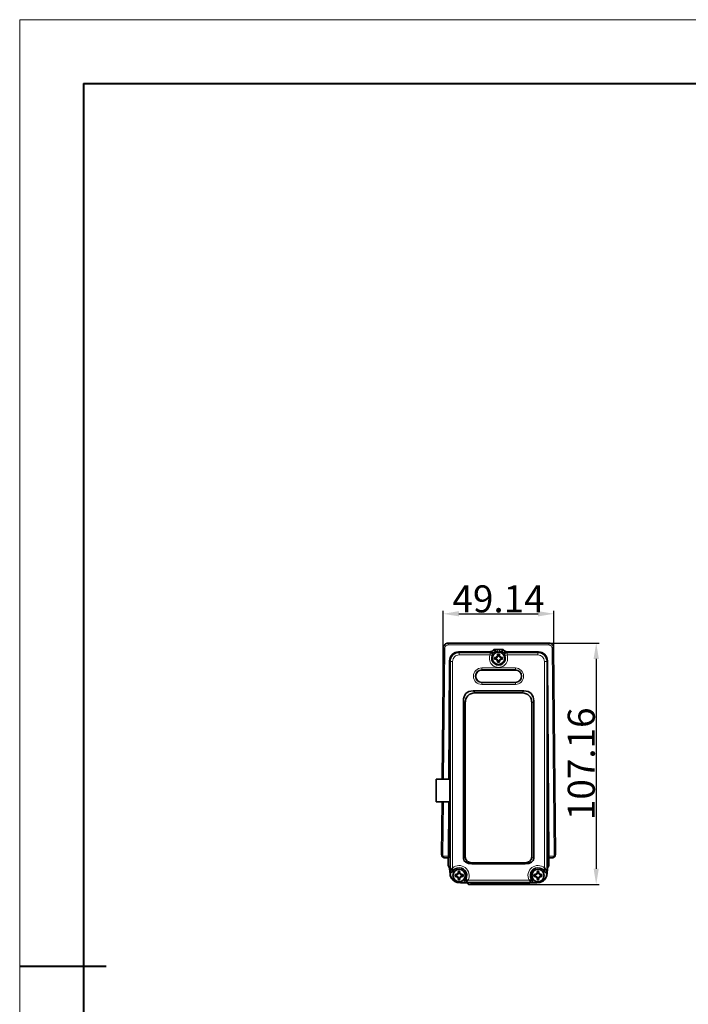
# Model space of a CAD drawing. Extents: x -149 to 3015, y -117 to 789.
# Drawn here: x 1211 to 1508, y 327 to 764 of the extents above; entities that cross this region are included whole.
import ezdxf

# ---------------------------------------------------------------- set-up
doc = ezdxf.new("R2010")
doc.units = 0
doc.layers.add('5', color=1, linetype='Continuous', lineweight=35)
doc.styles.add('机械', font='txt', dxfattribs={"width": 0.7, "height": 12})
doc.dimstyles.new('机械', dxfattribs={"dimscale": 0, "dimtxt": 12, "dimasz": 7, "dimexe": 1.25, "dimexo": 0, "dimtad": 1, "dimdsep": 46, "dimtxsty": '机械', "dimcen": 2.5, "dimadec": 0, "dimazin": 0, "dimtfac": 1, "dimtmove": 0, "dimatfit": 3, "dimfxl": 0, "dimtolj": 1, "dimarcsym": 0})

# ---------------------------------------------------------------- blocks, each defined once
blk = doc.blocks.new('*D3')
at = {"layer": '5', "color": 0, "lineweight": -2}
for p, q in [((1398.89, 466.62), (1398.89, 502.02)), ((1405.89, 500.77), (1441.03, 500.77)), ((1448.03, 466.61), (1448.03, 502.02))]:
    blk.add_line(p, q, dxfattribs=at)
at = {"layer": '5', "color": 0}
for points in [[(1405.89, 501.94), (1405.89, 499.61), (1398.89, 500.77)], [(1441.03, 501.94), (1441.03, 499.61), (1448.03, 500.77)]]:
    blk.add_solid(points, dxfattribs=at)
at = {"layer": 'Defpoints', "color": 0}
for p in [(1448.03, 500.77), (1398.89, 466.62), (1448.03, 466.61)]:
    blk.add_point(p, dxfattribs=at)
at = {"layer": '5', "color": 0, "lineweight": -2, "insert": (1423.46, 507.4), "char_height": 12, "attachment_point": 5, "style": '机械'}
blk.add_mtext('\\A1;49.14', dxfattribs=at)
blk = doc.blocks.new('*D4')
at = {"layer": '5', "color": 0, "lineweight": -2}
for p, q in [((1443.29, 487.77), (1468.03, 487.77)), ((1466.78, 480.77), (1466.78, 387.61)), ((1421.11, 380.61), (1468.03, 380.61))]:
    blk.add_line(p, q, dxfattribs=at)
at = {"layer": '5', "color": 0}
for points in [[(1465.62, 480.77), (1467.95, 480.77), (1466.78, 487.77)], [(1465.62, 387.61), (1467.95, 387.61), (1466.78, 380.61)]]:
    blk.add_solid(points, dxfattribs=at)
at = {"layer": 'Defpoints', "color": 0}
for p in [(1443.29, 487.77), (1421.11, 380.61), (1466.78, 380.61)]:
    blk.add_point(p, dxfattribs=at)
at = {"layer": '5', "color": 0, "lineweight": -2, "insert": (1460.16, 434.19), "char_height": 12, "attachment_point": 5, "rotation": 90, "style": '机械'}
blk.add_mtext('\\A1;107.16', dxfattribs=at)

msp = doc.modelspace()

# ---------------------------------------------------------------- linework, layer by layer
at = {"color": 0, "lineweight": 13}
for q in [(2400.847, 764.468), (1211.071, -75.873)]:
    msp.add_line((1211.071, 764.468), q, dxfattribs=at)
at = {"color": 0, "lineweight": 40}
for p, q in [((1239.366, 736.173), (2372.553, 736.173)), ((1239.366, 736.173), (1239.366, -47.579)), ((1211.071, 344.297), (1249.477, 344.297))]:
    msp.add_line(p, q, dxfattribs=at)
at = {"color": 7, "lineweight": 35}
for p, q in [((1399.073, 485.787), (1398.509, 427.329)), ((1445.819, 487.767), (1401.097, 487.767)), ((1448.73, 393.916), (1447.842, 485.787)), ((1401.73, 479.887), (1401.419, 427.329)), ((1401.958, 385.459), (1401.958, 479.659)), ((1401.958, 385.459), (1401.958, 479.659)), ((1401.958, 387.459), (1401.958, 479.659)), ((1444.958, 479.659), (1444.958, 385.459)), ((1444.958, 479.659), (1444.958, 385.459)), ((1445.186, 479.887), (1445.7, 393.119)), ((1401.77, 465.209), (1401.77, 433.709)), ((1401.924, 433.709), (1401.924, 465.209)), ((1434.719, 466.524), (1412.197, 466.524)), ((1413.044, 465.609), (1433.872, 465.609)), ((1407.861, 461.939), (1407.861, 392.358)), ((1408.708, 392.743), (1408.708, 461.024)), ((1438.208, 461.024), (1438.208, 392.743)), ((1439.055, 392.358), (1439.055, 461.939)), ((1398.412, 417.329), (1398.186, 393.916)), ((1401.359, 417.329), (1401.216, 393.119)), ((1411.672, 389.824), (1435.243, 389.824)), ((1434.397, 390.209), (1412.519, 390.209)), ((1440.958, 381.459), (1405.958, 381.459)), ((1440.958, 381.459), (1405.958, 381.459)), ((1438.958, 381.459), (1407.958, 381.459)), ((1410.427, 380.605), (1436.489, 380.605))]:
    msp.add_line(p, q, dxfattribs=at)
at = {"color": 7, "lineweight": 13}
for p, q in [((1398.572, 427.329), (1399.136, 485.724)), ((1399.636, 485.444), (1399.075, 427.329)), ((1401.154, 487.711), (1445.762, 487.711)), ((1445.762, 486.93), (1401.154, 486.93)), ((1448.166, 393.7), (1447.28, 485.444)), ((1447.78, 485.724), (1448.666, 393.98)), ((1402.088, 386.655), (1402.088, 479.659)), ((1403.088, 479.659), (1403.088, 387.993)), ((1443.828, 387.993), (1443.828, 479.659)), ((1444.828, 479.659), (1444.828, 386.655)), ((1398.25, 393.98), (1398.476, 417.329)), ((1398.978, 417.329), (1398.75, 393.7)), ((1437.896, 381.589), (1409.02, 381.589)), ((1409.936, 382.589), (1436.98, 382.589))]:
    msp.add_line(p, q, dxfattribs=at)
at = {"color": 7, "lineweight": 13, "ltscale": 0.002219}
for p, q in [((1399.136, 485.724), (1399.073, 485.787)), ((1447.842, 485.787), (1447.78, 485.724))]:
    msp.add_line(p, q, dxfattribs=at)
at = {"color": 7, "lineweight": 13, "ltscale": 0.002049}
msp.add_line((1399.639, 485.526), (1399.636, 485.444), dxfattribs=at)
at = {"color": 7, "lineweight": 13, "ltscale": 0.002012}
for p, q in [((1401.097, 487.767), (1401.154, 487.711)), ((1445.762, 487.711), (1445.819, 487.767))]:
    msp.add_line(p, q, dxfattribs=at)
at = {"color": 7, "lineweight": 13, "ltscale": 0.0125}
for p, q in [((1401.154, 487.211), (1401.154, 487.711)), ((1445.762, 487.211), (1445.762, 487.711))]:
    msp.add_line(p, q, dxfattribs=at)
at = {"color": 7, "lineweight": 13, "ltscale": 0.007025}
for p, q in [((1401.154, 486.93), (1401.154, 487.211)), ((1445.762, 486.93), (1445.762, 487.211))]:
    msp.add_line(p, q, dxfattribs=at)
at = {"color": 7, "lineweight": 13, "ltscale": 0.002075}
msp.add_line((1445.845, 486.927), (1445.762, 486.93), dxfattribs=at)
at = {"color": 7, "lineweight": 35, "ltscale": 0.34139}
for p, q in [((1405.754, 483.863), (1419.409, 483.863)), ((1427.507, 483.863), (1441.162, 483.863))]:
    msp.add_line(p, q, dxfattribs=at)
at = {"color": 7, "lineweight": 13, "ltscale": 0.007209}
for p, q in [((1405.754, 483.863), (1405.958, 483.659)), ((1440.958, 483.659), (1441.162, 483.863))]:
    msp.add_line(p, q, dxfattribs=at)
at = {"color": 7, "lineweight": 35, "ltscale": 0.421886}
msp.add_line((1405.958, 483.659), (1422.833, 483.659), dxfattribs=at)
msp.add_line((1405.958, 483.659), (1422.833, 483.659), dxfattribs=at)
at = {"color": 7, "lineweight": 13, "ltscale": 0.003258}
for p, q in [((1405.958, 483.659), (1405.958, 483.528)), ((1440.958, 483.528), (1440.958, 483.659)), ((1402.088, 479.659), (1401.958, 479.659)), ((1444.958, 479.659), (1444.828, 479.659))]:
    msp.add_line(p, q, dxfattribs=at)
at = {"color": 7, "lineweight": 13, "ltscale": 0.343579}
for p, q in [((1405.958, 483.528), (1419.701, 483.528)), ((1419.701, 482.529), (1405.958, 482.529)), ((1427.215, 483.528), (1440.958, 483.528)), ((1440.958, 482.529), (1427.215, 482.529))]:
    msp.add_line(p, q, dxfattribs=at)
at = {"color": 7, "lineweight": 13, "ltscale": 0.024991}
for p, q in [((1405.958, 483.528), (1405.958, 482.529)), ((1419.701, 483.528), (1419.701, 482.529)), ((1427.215, 482.529), (1427.215, 483.528)), ((1440.958, 482.529), (1440.958, 483.528)), ((1402.088, 479.659), (1403.088, 479.659)), ((1443.828, 479.659), (1444.828, 479.659))]:
    msp.add_line(p, q, dxfattribs=at)
at = {"color": 7, "lineweight": 13, "ltscale": 0.002391}
for p, q in [((1419.701, 483.528), (1419.781, 483.582)), ((1427.135, 483.582), (1427.215, 483.528))]:
    msp.add_line(p, q, dxfattribs=at)
at = {"color": 7, "lineweight": 13, "ltscale": 0.024992}
for p, q in [((1419.701, 482.529), (1420.628, 482.154)), ((1427.215, 482.529), (1426.288, 482.154))]:
    msp.add_line(p, q, dxfattribs=at)
at = {"color": 7, "lineweight": 35, "ltscale": 0.069662}
for p, q in [((1419.781, 483.582), (1422.567, 483.582)), ((1424.349, 483.582), (1427.135, 483.582))]:
    msp.add_line(p, q, dxfattribs=at)
at = {"color": 7, "lineweight": 13, "ltscale": 0.001999}
for p, q in [((1420.7, 482.189), (1420.628, 482.154)), ((1426.288, 482.154), (1426.216, 482.189))]:
    msp.add_line(p, q, dxfattribs=at)
at = {"color": 7, "lineweight": 35, "ltscale": 0.016406}
for p, q in [((1422.345, 481.409), (1421.688, 481.409)), ((1423.058, 482.778), (1423.058, 482.122)), ((1423.858, 482.122), (1423.858, 482.778)), ((1425.228, 481.409), (1424.571, 481.409)), ((1421.688, 480.609), (1422.345, 480.609)), ((1423.058, 479.895), (1423.058, 479.239)), ((1423.858, 479.239), (1423.858, 479.895)), ((1424.571, 480.609), (1425.228, 480.609)), ((1404.845, 384.989), (1404.188, 384.989)), ((1405.558, 386.358), (1405.558, 385.702)), ((1406.358, 385.702), (1406.358, 386.358)), ((1407.728, 384.989), (1407.071, 384.989)), ((1439.845, 384.989), (1439.188, 384.989)), ((1440.558, 386.358), (1440.558, 385.702)), ((1441.358, 385.702), (1441.358, 386.358)), ((1442.728, 384.989), (1442.071, 384.989)), ((1404.188, 384.189), (1404.845, 384.189)), ((1405.558, 383.475), (1405.558, 382.819)), ((1406.358, 382.819), (1406.358, 383.475)), ((1407.071, 384.189), (1407.728, 384.189)), ((1439.188, 384.189), (1439.845, 384.189)), ((1440.558, 383.475), (1440.558, 382.819)), ((1441.358, 382.819), (1441.358, 383.475)), ((1442.071, 384.189), (1442.728, 384.189))]:
    msp.add_line(p, q, dxfattribs=at)
at = {"color": 7, "lineweight": 35, "ltscale": 0.009035}
msp.add_line((1421.826, 484.263), (1422.156, 484.116), dxfattribs=at)
at = {"color": 7, "lineweight": 35, "ltscale": 0.003702}
msp.add_line((1422.156, 484.116), (1422.292, 484.058), dxfattribs=at)
at = {"color": 7, "lineweight": 35, "ltscale": 0.005334}
for p, q in [((1422.558, 481.409), (1422.345, 481.409)), ((1424.571, 481.409), (1424.358, 481.409)), ((1422.345, 480.609), (1422.558, 480.609)), ((1423.058, 480.109), (1423.058, 479.895)), ((1423.858, 479.895), (1423.858, 480.109)), ((1424.358, 480.609), (1424.571, 480.609)), ((1405.058, 384.989), (1404.845, 384.989)), ((1405.558, 385.702), (1405.558, 385.489)), ((1406.358, 385.489), (1406.358, 385.702)), ((1407.071, 384.989), (1406.858, 384.989)), ((1440.058, 384.989), (1439.845, 384.989)), ((1440.558, 385.702), (1440.558, 385.489)), ((1441.358, 385.489), (1441.358, 385.702)), ((1442.071, 384.989), (1441.858, 384.989)), ((1404.845, 384.189), (1405.058, 384.189)), ((1405.558, 383.689), (1405.558, 383.475)), ((1406.358, 383.475), (1406.358, 383.689)), ((1406.858, 384.189), (1407.071, 384.189)), ((1439.845, 384.189), (1440.058, 384.189)), ((1440.558, 383.689), (1440.558, 383.475)), ((1441.358, 383.475), (1441.358, 383.689)), ((1441.858, 384.189), (1442.071, 384.189))]:
    msp.add_line(p, q, dxfattribs=at)
at = {"color": 7, "lineweight": 35, "ltscale": 0.02}
for p, q in [((1422.359, 481.409), (1422.359, 480.609)), ((1423.858, 482.108), (1423.058, 482.108)), ((1424.557, 480.609), (1424.557, 481.409)), ((1423.058, 479.909), (1423.858, 479.909)), ((1404.859, 384.989), (1404.859, 384.189)), ((1406.358, 385.688), (1405.558, 385.688)), ((1407.057, 384.189), (1407.057, 384.989)), ((1439.859, 384.989), (1439.859, 384.189)), ((1441.358, 385.688), (1440.558, 385.688)), ((1442.057, 384.189), (1442.057, 384.989)), ((1405.558, 383.489), (1406.358, 383.489)), ((1440.558, 383.489), (1441.358, 383.489))]:
    msp.add_line(p, q, dxfattribs=at)
at = {"color": 7, "lineweight": 35, "ltscale": 0.003167}
msp.add_line((1422.691, 483.915), (1422.812, 483.881), dxfattribs=at)
at = {"color": 7, "lineweight": 13, "ltscale": 0.026007}
for p, q in [((1422.937, 484.858), (1423.117, 483.833)), ((1423.799, 483.833), (1423.979, 484.858))]:
    msp.add_line(p, q, dxfattribs=at)
at = {"color": 7, "lineweight": 35, "ltscale": 0.026041}
msp.add_line((1422.937, 484.858), (1423.979, 484.858), dxfattribs=at)
at = {"color": 7, "lineweight": 35, "ltscale": 0.005333}
for p, q in [((1423.058, 482.122), (1423.058, 481.909)), ((1423.858, 481.909), (1423.858, 482.122))]:
    msp.add_line(p, q, dxfattribs=at)
at = {"color": 7, "lineweight": 13, "ltscale": 0.001091}
for p, q in [((1423.117, 483.833), (1423.117, 483.79)), ((1423.799, 483.833), (1423.799, 483.79))]:
    msp.add_line(p, q, dxfattribs=at)
at = {"color": 7, "lineweight": 13, "ltscale": 0.017059}
for p, q in [((1423.117, 483.833), (1423.799, 483.833)), ((1423.799, 483.79), (1423.117, 483.79))]:
    msp.add_line(p, q, dxfattribs=at)
at = {"color": 7, "lineweight": 35, "ltscale": 0.016035}
msp.add_line((1424.62, 484.855), (1423.979, 484.858), dxfattribs=at)
at = {"color": 7, "lineweight": 35, "ltscale": 0.003914}
msp.add_line((1423.988, 483.854), (1424.142, 483.884), dxfattribs=at)
at = {"color": 7, "lineweight": 35, "ltscale": 0.421885}
msp.add_line((1424.083, 483.659), (1440.958, 483.659), dxfattribs=at)
msp.add_line((1424.083, 483.659), (1440.958, 483.659), dxfattribs=at)
at = {"color": 7, "lineweight": 35, "ltscale": 0.02309}
msp.add_line((1425.544, 484.845), (1424.62, 484.855), dxfattribs=at)
at = {"color": 7, "lineweight": 35, "ltscale": 0.002156}
msp.add_line((1425.035, 484.219), (1425.09, 484.285), dxfattribs=at)
at = {"color": 7, "lineweight": 35, "ltscale": 0.000761271}
msp.add_line((1425.092, 484.287), (1425.118, 484.302), dxfattribs=at)
at = {"color": 7, "lineweight": 13, "ltscale": 0.00805}
msp.add_line((1401.958, 479.659), (1401.73, 479.887), dxfattribs=at)
at = {"color": 7, "lineweight": 13, "ltscale": 0.3725}
for p, q in [((1416.008, 476.737), (1430.908, 476.737)), ((1430.908, 475.971), (1416.008, 475.971)), ((1416.008, 470.147), (1430.908, 470.147)), ((1430.908, 469.381), (1416.008, 469.381))]:
    msp.add_line(p, q, dxfattribs=at)
at = {"color": 7, "lineweight": 13, "ltscale": 0.019151}
for p, q in [((1416.008, 476.737), (1416.008, 475.971)), ((1430.908, 476.737), (1430.908, 475.971)), ((1416.008, 470.147), (1416.008, 469.381)), ((1430.908, 470.147), (1430.908, 469.381))]:
    msp.add_line(p, q, dxfattribs=at)
at = {"color": 7, "lineweight": 13, "ltscale": 0.008041}
msp.add_line((1445.186, 479.887), (1444.958, 479.659), dxfattribs=at)
at = {"color": 7, "lineweight": 13, "ltscale": 0.004045}
for p, q in [((1416.008, 475.971), (1416.008, 475.809)), ((1430.908, 475.809), (1430.908, 475.971))]:
    msp.add_line(p, q, dxfattribs=at)
at = {"color": 7, "lineweight": 35, "ltscale": 0.3725}
for p, q in [((1416.008, 475.809), (1430.908, 475.809)), ((1430.908, 470.309), (1416.008, 470.309))]:
    msp.add_line(p, q, dxfattribs=at)
at = {"color": 7, "lineweight": 35, "ltscale": 0.007279}
msp.add_line((1445.227, 472.648), (1445.096, 472.388), dxfattribs=at)
at = {"color": 7, "lineweight": 35, "ltscale": 0.223652}
msp.add_line((1445.28, 463.702), (1445.227, 472.648), dxfattribs=at)
at = {"color": 7, "lineweight": 35, "ltscale": 0.002029}
for p, q in [((1401.888, 469.409), (1401.807, 469.409)), ((1401.807, 429.509), (1401.888, 429.509))]:
    msp.add_line(p, q, dxfattribs=at)
at = {"color": 7, "lineweight": 13, "ltscale": 0.004044}
for p, q in [((1416.008, 470.309), (1416.008, 470.147)), ((1430.908, 470.147), (1430.908, 470.309))]:
    msp.add_line(p, q, dxfattribs=at)
at = {"color": 7, "lineweight": 13, "ltscale": 0.003862}
for p, q in [((1401.924, 465.209), (1401.77, 465.209)), ((1401.77, 433.709), (1401.924, 433.709))]:
    msp.add_line(p, q, dxfattribs=at)
at = {"color": 7, "lineweight": 13, "ltscale": 0.031176}
for p, q in [((1412.197, 466.524), (1413.044, 465.609)), ((1433.872, 465.609), (1434.719, 466.524))]:
    msp.add_line(p, q, dxfattribs=at)
at = {"color": 7, "lineweight": 35, "ltscale": 0.019373}
msp.add_line((1445.123, 463.702), (1445.124, 464.477), dxfattribs=at)
at = {"color": 7, "lineweight": 35, "ltscale": 0.003907}
msp.add_line((1445.123, 463.702), (1445.28, 463.702), dxfattribs=at)
at = {"color": 7, "lineweight": 13, "ltscale": 0.031177}
for p, q in [((1408.708, 461.024), (1407.861, 461.939)), ((1439.055, 461.939), (1438.208, 461.024))]:
    msp.add_line(p, q, dxfattribs=at)
at = {"color": 7, "lineweight": 35, "ltscale": 0.00425}
msp.add_line((1445.29, 461.865), (1445.12, 461.865), dxfattribs=at)
at = {"color": 7, "lineweight": 35, "ltscale": 0.152833}
msp.add_line((1445.327, 455.752), (1445.29, 461.865), dxfattribs=at)
at = {"color": 7, "lineweight": 35, "ltscale": 0.023662}
msp.add_line((1445.097, 456.67), (1445.327, 455.752), dxfattribs=at)
at = {"color": 7, "lineweight": 35, "ltscale": 0.001331}
for p, q in [((1445.109, 453.027), (1445.056, 453.027)), ((1445.056, 447.527), (1445.109, 447.527))]:
    msp.add_line(p, q, dxfattribs=at)
at = {"color": 7, "lineweight": 35, "ltscale": 0.029591}
for p, q in [((1401.463, 430.729), (1401.463, 429.545)), ((1445.474, 429.545), (1445.474, 430.729))]:
    msp.add_line(p, q, dxfattribs=at)
at = {"color": 7, "lineweight": 35, "ltscale": 0.055405}
msp.add_line((1401.463, 429.545), (1401.463, 427.329), dxfattribs=at)
at = {"color": 7, "lineweight": 35, "ltscale": 0.068039}
msp.add_line((1445.474, 426.823), (1445.474, 429.545), dxfattribs=at)
at = {"color": 7, "lineweight": 35, "ltscale": 0.01669}
msp.add_line((1445.474, 428.896), (1445.474, 428.229), dxfattribs=at)
at = {"color": 7, "lineweight": 35, "ltscale": 0.125}
for p, q in [((1395.831, 427.329), (1395.831, 422.329)), ((1395.831, 422.329), (1395.831, 417.329))]:
    msp.add_line(p, q, dxfattribs=at)
at = {"color": 7, "lineweight": 35, "ltscale": 0.15026}
for p, q in [((1401.842, 427.329), (1395.831, 427.329)), ((1401.842, 417.329), (1395.831, 417.329))]:
    msp.add_line(p, q, dxfattribs=at)
at = {"color": 7, "lineweight": 35, "ltscale": 0.022496}
for p, q in [((1401.442, 428.229), (1401.443, 427.329)), ((1401.496, 427.329), (1401.498, 428.229))]:
    msp.add_line(p, q, dxfattribs=at)
at = {"color": 7, "lineweight": 35, "ltscale": 0.016704}
msp.add_line((1445.474, 428.229), (1445.474, 427.56), dxfattribs=at)
at = {"color": 7, "lineweight": 35, "ltscale": 0.02737}
msp.add_line((1445.474, 425.729), (1445.474, 426.823), dxfattribs=at)
at = {"color": 7, "lineweight": 35, "ltscale": 0.006249}
msp.add_line((1401.781, 417.329), (1401.784, 417.079), dxfattribs=at)
at = {"color": 7, "lineweight": 35, "ltscale": 0.041047}
for p, q in [((1401.796, 415.775), (1401.801, 414.133)), ((1401.926, 415.775), (1401.932, 414.133))]:
    msp.add_line(p, q, dxfattribs=at)
at = {"color": 7, "lineweight": 35, "ltscale": 0.02945}
for p, q in [((1401.723, 413.329), (1401.725, 414.507)), ((1401.854, 413.329), (1401.856, 414.507))]:
    msp.add_line(p, q, dxfattribs=at)
at = {"color": 7, "lineweight": 35, "ltscale": 0.001964}
for p, q in [((1401.802, 413.329), (1401.723, 413.329)), ((1401.933, 413.329), (1401.854, 413.329))]:
    msp.add_line(p, q, dxfattribs=at)
at = {"color": 7, "lineweight": 35, "ltscale": 0.043046}
for p, q in [((1401.802, 413.329), (1401.799, 411.607)), ((1401.933, 413.329), (1401.93, 411.607))]:
    msp.add_line(p, q, dxfattribs=at)
at = {"color": 7, "lineweight": 35, "ltscale": 0.02011}
for p, q in [((1401.801, 414.133), (1401.802, 413.329)), ((1401.932, 414.133), (1401.933, 413.329))]:
    msp.add_line(p, q, dxfattribs=at)
at = {"color": 7, "lineweight": 13, "ltscale": 0.002269}
for p, q in [((1398.186, 393.916), (1398.25, 393.98)), ((1448.666, 393.98), (1448.73, 393.916))]:
    msp.add_line(p, q, dxfattribs=at)
at = {"color": 7, "lineweight": 13, "ltscale": 0.057242}
for p, q in [((1398.926, 393.119), (1401.216, 393.119)), ((1445.7, 393.119), (1447.99, 393.119))]:
    msp.add_line(p, q, dxfattribs=at)
at = {"color": 7, "lineweight": 13, "ltscale": 0.002161}
for p, q in [((1399.729, 392.463), (1399.668, 392.401)), ((1447.248, 392.401), (1447.187, 392.463))]:
    msp.add_line(p, q, dxfattribs=at)
at = {"color": 7, "lineweight": 35, "ltscale": 0.037663}
for p, q in [((1401.174, 392.401), (1399.668, 392.401)), ((1447.248, 392.401), (1445.741, 392.401))]:
    msp.add_line(p, q, dxfattribs=at)
at = {"color": 7, "lineweight": 13, "ltscale": 0.036901}
for p, q in [((1401.205, 392.463), (1399.729, 392.463)), ((1447.187, 392.463), (1445.711, 392.463))]:
    msp.add_line(p, q, dxfattribs=at)
at = {"color": 7, "lineweight": 35, "ltscale": 0.084825}
for p, q in [((1401.174, 392.401), (1401.154, 389.008)), ((1445.762, 389.008), (1445.741, 392.401))]:
    msp.add_line(p, q, dxfattribs=at)
at = {"color": 7, "lineweight": 13, "ltscale": 0.021903}
for p, q in [((1401.154, 389.008), (1401.774, 388.389)), ((1445.142, 388.389), (1445.762, 389.008))]:
    msp.add_line(p, q, dxfattribs=at)
at = {"color": 7, "lineweight": 35, "ltscale": 0.00171}
for p, q in [((1401.205, 392.463), (1401.174, 392.401)), ((1445.711, 392.463), (1445.741, 392.401))]:
    msp.add_line(p, q, dxfattribs=at)
at = {"color": 7, "lineweight": 13, "ltscale": 0.023259}
for p, q in [((1407.861, 392.358), (1408.708, 392.743)), ((1412.519, 390.209), (1411.672, 389.824)), ((1435.243, 389.824), (1434.397, 390.209)), ((1438.208, 392.743), (1439.055, 392.358))]:
    msp.add_line(p, q, dxfattribs=at)
at = {"color": 7, "lineweight": 35, "ltscale": 0.013736}
msp.add_line((1401.385, 388.446), (1401.774, 388.057), dxfattribs=at)
at = {"color": 7, "lineweight": 35, "ltscale": 0.027862}
for p, q in [((1401.774, 387.274), (1401.774, 388.389)), ((1445.142, 388.389), (1445.142, 387.274))]:
    msp.add_line(p, q, dxfattribs=at)
at = {"color": 7, "lineweight": 13, "ltscale": 0.00651}
for p, q in [((1401.774, 387.274), (1401.958, 387.459)), ((1407.958, 381.459), (1407.774, 381.275)), ((1439.142, 381.275), (1438.958, 381.459))]:
    msp.add_line(p, q, dxfattribs=at)
at = {"color": 7, "lineweight": 35, "ltscale": 0.001401}
msp.add_line((1401.958, 387.459), (1401.958, 387.402), dxfattribs=at)
at = {"color": 7, "lineweight": 13, "ltscale": 0.001931}
for p, q in [((1401.958, 385.459), (1402.035, 385.459)), ((1444.881, 385.459), (1444.958, 385.459))]:
    msp.add_line(p, q, dxfattribs=at)
at = {"color": 7, "lineweight": 13, "ltscale": 0.005111}
for p, q in [((1402.035, 386.458), (1402.088, 386.655)), ((1444.828, 386.655), (1444.881, 386.458))]:
    msp.add_line(p, q, dxfattribs=at)
at = {"color": 7, "lineweight": 35, "ltscale": 0.024969}
for p, q in [((1402.035, 385.459), (1402.035, 386.458)), ((1444.881, 386.458), (1444.881, 385.459))]:
    msp.add_line(p, q, dxfattribs=at)
at = {"color": 7, "lineweight": 13, "ltscale": 0.004508}
for p, q in [((1403.014, 386.394), (1402.974, 386.218)), ((1443.942, 386.218), (1443.902, 386.394))]:
    msp.add_line(p, q, dxfattribs=at)
at = {"color": 7, "lineweight": 35, "ltscale": 0.005043}
msp.add_line((1403.011, 386.595), (1403.014, 386.394), dxfattribs=at)
at = {"color": 7, "lineweight": 35, "ltscale": 0.010215}
msp.add_line((1443.905, 386.61), (1443.901, 387.018), dxfattribs=at)
at = {"color": 7, "lineweight": 13, "ltscale": 0.001447}
msp.add_line((1443.902, 386.394), (1443.903, 386.452), dxfattribs=at)
at = {"color": 7, "lineweight": 35, "ltscale": 0.003951}
msp.add_line((1443.903, 386.452), (1443.905, 386.61), dxfattribs=at)
at = {"color": 7, "lineweight": 13, "ltscale": 0.006501}
msp.add_line((1444.958, 387.458), (1445.142, 387.274), dxfattribs=at)
at = {"color": 7, "lineweight": 35, "ltscale": 0.013735}
msp.add_line((1445.142, 388.057), (1445.531, 388.446), dxfattribs=at)
at = {"color": 7, "lineweight": 35, "ltscale": 0.073702}
for p, q in [((1408.906, 381.536), (1405.958, 381.536)), ((1438.01, 381.536), (1440.958, 381.536))]:
    msp.add_line(p, q, dxfattribs=at)
at = {"color": 7, "lineweight": 13, "ltscale": 0.001932}
for p, q in [((1405.958, 381.536), (1405.958, 381.459)), ((1440.958, 381.459), (1440.958, 381.536))]:
    msp.add_line(p, q, dxfattribs=at)
at = {"color": 7, "lineweight": 35, "ltscale": 0.049612}
for p, q in [((1409.758, 381.275), (1407.774, 381.275)), ((1439.142, 381.275), (1437.158, 381.275))]:
    msp.add_line(p, q, dxfattribs=at)
at = {"color": 7, "lineweight": 35, "ltscale": 0.001389}
for p, q in [((1407.902, 381.459), (1407.958, 381.459)), ((1438.958, 381.459), (1439.014, 381.459))]:
    msp.add_line(p, q, dxfattribs=at)
at = {"color": 7, "lineweight": 13, "ltscale": 0.002817}
for p, q in [((1408.528, 382.363), (1408.633, 382.405)), ((1438.283, 382.405), (1438.388, 382.363))]:
    msp.add_line(p, q, dxfattribs=at)
at = {"color": 7, "lineweight": 13, "ltscale": 0.003142}
for p, q in [((1409.02, 381.589), (1408.906, 381.536)), ((1438.01, 381.536), (1437.896, 381.589))]:
    msp.add_line(p, q, dxfattribs=at)
at = {"color": 7, "lineweight": 35, "ltscale": 0.015331}
for p, q in [((1409.427, 381.275), (1409.86, 380.841)), ((1437.056, 380.841), (1437.489, 381.275))]:
    msp.add_line(p, q, dxfattribs=at)
at = {"color": 7, "lineweight": 13, "ltscale": 0.023665}
for p, q in [((1409.758, 381.275), (1410.427, 380.605)), ((1436.489, 380.605), (1437.158, 381.275))]:
    msp.add_line(p, q, dxfattribs=at)
at = {"color": 7, "lineweight": 35, "ltscale": 0.005669}
for p, q in [((1411.25, 380.859), (1411.246, 380.632)), ((1435.67, 380.632), (1435.666, 380.859))]:
    msp.add_line(p, q, dxfattribs=at)
at = {"color": 7, "lineweight": 35, "ltscale": 0.28506}
for p, q in [((1411.246, 380.632), (1422.649, 380.632)), ((1424.267, 380.632), (1435.67, 380.632))]:
    msp.add_line(p, q, dxfattribs=at)
at = {"color": 7, "lineweight": 35, "ltscale": 0.090202}
for p, q in [((1411.25, 380.859), (1414.858, 380.859)), ((1435.666, 380.859), (1432.058, 380.859))]:
    msp.add_line(p, q, dxfattribs=at)
at = {"color": 7, "lineweight": 35, "ltscale": 0.0008255}
msp.add_line((1411.581, 381.362), (1411.581, 381.329), dxfattribs=at)
at = {"color": 7, "lineweight": 35, "ltscale": 0.33125}
for p, q in [((1411.581, 381.329), (1424.831, 381.329)), ((1424.831, 381.329), (1438.081, 381.329))]:
    msp.add_line(p, q, dxfattribs=at)
at = {"color": 7, "lineweight": 35, "ltscale": 0.0012}
for p, q in [((1413.255, 380.882), (1413.256, 380.93)), ((1433.66, 380.93), (1433.661, 380.882))]:
    msp.add_line(p, q, dxfattribs=at)
at = {"color": 7, "lineweight": 35, "ltscale": 0.08375}
for p, q in [((1413.708, 380.934), (1417.058, 380.934)), ((1417.058, 380.878), (1413.708, 380.878)), ((1429.858, 380.934), (1433.208, 380.934)), ((1433.208, 380.878), (1429.858, 380.878))]:
    msp.add_line(p, q, dxfattribs=at)
at = {"color": 7, "lineweight": 13, "ltscale": 0.001397}
for p, q in [((1413.708, 380.878), (1413.708, 380.934)), ((1417.058, 380.878), (1417.058, 380.934)), ((1429.858, 380.878), (1429.858, 380.934)), ((1433.208, 380.878), (1433.208, 380.934))]:
    msp.add_line(p, q, dxfattribs=at)
at = {"color": 7, "lineweight": 35, "ltscale": 0.006931}
for p, q in [((1414.858, 380.859), (1415.135, 380.858)), ((1431.78, 380.858), (1432.058, 380.859))]:
    msp.add_line(p, q, dxfattribs=at)
at = {"color": 7, "lineweight": 35, "ltscale": 0.000218234}
for p, q in [((1415.358, 380.845), (1415.358, 380.854)), ((1417.605, 380.865), (1417.605, 380.874)), ((1429.31, 380.948), (1429.31, 380.939)), ((1429.311, 380.874), (1429.311, 380.865)), ((1431.558, 380.854), (1431.558, 380.845))]:
    msp.add_line(p, q, dxfattribs=at)
at = {"color": 7, "lineweight": 35, "ltscale": 0.006932}
for p, q in [((1415.858, 380.841), (1415.58, 380.842)), ((1431.335, 380.842), (1431.058, 380.841))]:
    msp.add_line(p, q, dxfattribs=at)
at = {"color": 7, "lineweight": 35, "ltscale": 0.068098}
msp.add_line((1418.582, 380.841), (1415.858, 380.841), dxfattribs=at)
at = {"color": 7, "lineweight": 35, "ltscale": 0.4}
msp.add_line((1416.831, 381.329), (1432.831, 381.329), dxfattribs=at)
at = {"color": 7, "lineweight": 35, "ltscale": 0.001638}
for p, q in [((1417.605, 380.874), (1417.606, 380.939)), ((1429.311, 380.874), (1429.31, 380.939))]:
    msp.add_line(p, q, dxfattribs=at)
at = {"color": 7, "lineweight": 35, "ltscale": 0.000218228}
msp.add_line((1417.606, 380.939), (1417.606, 380.948), dxfattribs=at)
at = {"color": 7, "lineweight": 35, "ltscale": 0.27}
msp.add_line((1418.058, 380.952), (1428.858, 380.952), dxfattribs=at)
at = {"color": 7, "lineweight": 13, "ltscale": 0.00227}
for p, q in [((1418.058, 380.861), (1418.058, 380.952)), ((1428.858, 380.861), (1428.858, 380.952))]:
    msp.add_line(p, q, dxfattribs=at)
at = {"color": 7, "lineweight": 35, "ltscale": 0.013093}
msp.add_line((1418.582, 380.861), (1418.058, 380.861), dxfattribs=at)
at = {"color": 7, "lineweight": 35, "ltscale": 0.003574}
for p, q in [((1418.582, 380.952), (1418.582, 380.809)), ((1420.457, 380.952), (1420.457, 380.809)), ((1420.873, 380.952), (1420.873, 380.809)), ((1420.978, 380.952), (1420.978, 380.809)), ((1421.186, 380.952), (1421.186, 380.809)), ((1421.394, 380.952), (1421.394, 380.809)), ((1421.655, 380.952), (1421.655, 380.809)), ((1422.071, 380.952), (1422.071, 380.809)), ((1422.332, 380.952), (1422.332, 380.809)), ((1422.592, 380.952), (1422.592, 380.809)), ((1422.748, 380.952), (1422.748, 380.809)), ((1422.8, 380.952), (1422.8, 380.809)), ((1423.217, 380.952), (1423.217, 380.809)), ((1423.269, 380.952), (1423.269, 380.809)), ((1423.373, 380.952), (1423.373, 380.809)), ((1423.582, 380.952), (1423.582, 380.809)), ((1423.79, 380.952), (1423.79, 380.809)), ((1424.05, 380.952), (1424.05, 380.809)), ((1424.259, 380.952), (1424.259, 380.809)), ((1424.519, 380.952), (1424.519, 380.809)), ((1424.728, 380.952), (1424.728, 380.809)), ((1424.936, 380.952), (1424.936, 380.809)), ((1425.04, 380.952), (1425.04, 380.809)), ((1425.092, 380.952), (1425.092, 380.809)), ((1425.509, 380.952), (1425.509, 380.809)), ((1425.717, 380.952), (1425.717, 380.809)), ((1427.071, 380.952), (1427.071, 380.809)), ((1427.384, 380.952), (1427.384, 380.809))]:
    msp.add_line(p, q, dxfattribs=at)
at = {"color": 7, "lineweight": 35, "ltscale": 0.046875}
msp.add_line((1420.457, 380.809), (1418.582, 380.809), dxfattribs=at)
at = {"color": 7, "lineweight": 35, "ltscale": 0.010417}
for p, q in [((1420.873, 380.861), (1420.457, 380.861)), ((1423.217, 380.861), (1422.8, 380.861)), ((1425.509, 380.861), (1425.092, 380.861)), ((1425.509, 380.841), (1425.092, 380.841))]:
    msp.add_line(p, q, dxfattribs=at)
at = {"color": 7, "lineweight": 35, "ltscale": 0.010416}
for p, q in [((1420.873, 380.841), (1420.457, 380.841)), ((1422.071, 380.809), (1421.655, 380.809))]:
    msp.add_line(p, q, dxfattribs=at)
at = {"color": 7, "lineweight": 35, "ltscale": 0.002604}
for p, q in [((1420.978, 380.809), (1420.873, 380.809)), ((1423.373, 380.809), (1423.269, 380.809)), ((1425.04, 380.809), (1424.936, 380.809))]:
    msp.add_line(p, q, dxfattribs=at)
at = {"color": 7, "lineweight": 35, "ltscale": 0.005209}
for p, q in [((1421.186, 380.809), (1420.978, 380.809)), ((1424.936, 380.809), (1424.728, 380.809)), ((1425.717, 380.809), (1425.509, 380.809))]:
    msp.add_line(p, q, dxfattribs=at)
at = {"color": 7, "lineweight": 35, "ltscale": 0.005208}
for p, q in [((1421.394, 380.809), (1421.186, 380.809)), ((1423.582, 380.809), (1423.373, 380.809)), ((1423.79, 380.809), (1423.582, 380.809)), ((1424.259, 380.809), (1424.05, 380.809)), ((1424.728, 380.809), (1424.519, 380.809))]:
    msp.add_line(p, q, dxfattribs=at)
at = {"color": 7, "lineweight": 35, "ltscale": 0.006511}
for p, q in [((1421.655, 380.809), (1421.394, 380.809)), ((1422.332, 380.809), (1422.071, 380.809)), ((1422.592, 380.809), (1422.332, 380.809)), ((1424.05, 380.809), (1423.79, 380.809)), ((1424.519, 380.809), (1424.259, 380.809))]:
    msp.add_line(p, q, dxfattribs=at)
at = {"color": 7, "lineweight": 35, "ltscale": 0.003906}
msp.add_line((1422.748, 380.809), (1422.592, 380.809), dxfattribs=at)
at = {"color": 7, "lineweight": 35, "ltscale": 0.004426}
for p, q in [((1422.649, 380.632), (1422.652, 380.809)), ((1424.267, 380.632), (1424.264, 380.809))]:
    msp.add_line(p, q, dxfattribs=at)
at = {"color": 7, "lineweight": 35, "ltscale": 0.001302}
for p, q in [((1422.8, 380.809), (1422.748, 380.809)), ((1423.269, 380.809), (1423.217, 380.809)), ((1425.092, 380.809), (1425.04, 380.809))]:
    msp.add_line(p, q, dxfattribs=at)
at = {"color": 7, "lineweight": 35, "ltscale": 0.033854}
msp.add_line((1427.071, 380.809), (1425.717, 380.809), dxfattribs=at)
at = {"color": 7, "lineweight": 35, "ltscale": 0.007812}
msp.add_line((1427.384, 380.809), (1427.071, 380.809), dxfattribs=at)
at = {"color": 7, "lineweight": 35, "ltscale": 0.036854}
msp.add_line((1428.858, 380.861), (1427.384, 380.861), dxfattribs=at)
at = {"color": 7, "lineweight": 35, "ltscale": 0.091859}
msp.add_line((1431.058, 380.841), (1427.384, 380.841), dxfattribs=at)
at = {"color": 7, "lineweight": 13}
for points in [[(1401.154, 486.93), (1400.877, 486.904), (1400.611, 486.829), (1400.364, 486.709), (1400.131, 486.536), (1399.937, 486.324), (1399.789, 486.083), (1399.686, 485.811), (1399.639, 485.526)], [(1447.28, 485.444), (1447.249, 485.731), (1447.162, 486.008), (1447.021, 486.266), (1446.83, 486.493), (1446.615, 486.669), (1446.37, 486.803), (1446.101, 486.891), (1445.845, 486.927)]]:
    msp.add_lwpolyline(points, dxfattribs=at)
at = {"color": 7, "lineweight": 35}
for points in [[(1419.409, 483.863), (1419.743, 483.89), (1420.064, 483.966), (1420.367, 484.084), (1420.568, 484.19), (1420.756, 484.312), (1420.931, 484.45), (1421.091, 484.6)], [(1422.937, 484.858), (1421.548, 484.847), (1421.372, 484.845)], [(1424.5, 483.997), (1424.605, 484.037), (1424.641, 484.05)], [(1424.817, 484.085), (1424.961, 484.153), (1425.033, 484.218)], [(1425.825, 484.6), (1426.076, 484.375), (1426.363, 484.181), (1426.681, 484.026), (1427.024, 483.919), (1427.263, 483.878), (1427.507, 483.863)], [(1444.968, 464.477), (1444.98, 469.019), (1445.013, 471.933), (1445.029, 472.372), (1445.034, 472.421), (1445.036, 472.425), (1445.036, 472.426), (1445.037, 472.427)], [(1445.037, 472.427), (1445.038, 472.426), (1445.039, 472.424), (1445.043, 472.399), (1445.054, 472.173), (1445.068, 471.614), (1445.09, 469.654), (1445.106, 464.477)], [(1401.807, 469.409), (1401.806, 469.408), (1401.804, 469.399), (1401.799, 469.326), (1401.786, 468.681), (1401.77, 465.209)], [(1401.924, 465.209), (1401.918, 467.572), (1401.901, 469.116), (1401.892, 469.376), (1401.889, 469.405), (1401.889, 469.408), (1401.888, 469.409)], [(1445.037, 456.527), (1445.036, 456.528), (1445.035, 456.53), (1445.031, 456.555), (1445.02, 456.781), (1445.006, 457.34), (1444.984, 459.3), (1444.968, 464.477)], [(1445.106, 464.477), (1445.094, 459.935), (1445.061, 457.022), (1445.045, 456.583), (1445.04, 456.533), (1445.039, 456.529), (1445.038, 456.528), (1445.037, 456.527)], [(1445.056, 453.027), (1445.055, 453.021), (1445.052, 452.974), (1445.043, 452.561), (1445.032, 450.277)], [(1445.032, 450.277), (1445.039, 448.319), (1445.052, 447.575), (1445.055, 447.532), (1445.056, 447.527)], [(1445.133, 450.277), (1445.126, 452.235), (1445.114, 452.979), (1445.111, 453.022), (1445.109, 453.027)], [(1445.109, 447.527), (1445.111, 447.533), (1445.114, 447.58), (1445.123, 447.993), (1445.133, 450.277)], [(1401.77, 433.709), (1401.776, 431.346), (1401.793, 429.802), (1401.802, 429.542), (1401.805, 429.512), (1401.806, 429.51), (1401.807, 429.509)], [(1401.888, 429.509), (1401.889, 429.51), (1401.89, 429.518), (1401.895, 429.592), (1401.908, 430.237), (1401.924, 433.709)], [(1401.47, 431.429), (1401.469, 431.427), (1401.468, 431.424), (1401.465, 431.387), (1401.457, 431.062), (1401.442, 428.229)], [(1401.498, 428.229), (1401.491, 430.252), (1401.475, 431.364), (1401.472, 431.421), (1401.47, 431.428), (1401.47, 431.429)], [(1445.418, 428.229), (1445.425, 430.252), (1445.441, 431.364), (1445.444, 431.421), (1445.446, 431.428), (1445.446, 431.429)], [(1445.446, 431.429), (1445.447, 431.427), (1445.448, 431.424), (1445.451, 431.387), (1445.462, 430.833)], [(1401.814, 427.329), (1401.824, 427.555), (1401.826, 427.576), (1401.827, 427.578), (1401.828, 427.579)], [(1401.828, 427.579), (1401.829, 427.577), (1401.83, 427.575), (1401.833, 427.542), (1401.844, 427.254), (1401.866, 425.188), (1401.874, 422.329)], [(1445.446, 425.029), (1445.445, 425.03), (1445.445, 425.033), (1445.442, 425.07), (1445.433, 425.395), (1445.418, 428.229)], [(1445.462, 425.624), (1445.452, 425.093), (1445.448, 425.036), (1445.447, 425.029), (1445.446, 425.029)], [(1401.874, 422.329), (1401.865, 419.187), (1401.841, 417.295), (1401.832, 417.103), (1401.829, 417.081), (1401.829, 417.08), (1401.828, 417.079)], [(1401.828, 417.079), (1401.827, 417.08), (1401.826, 417.082), (1401.823, 417.107), (1401.814, 417.329)], [(1401.763, 408.829), (1401.762, 408.83), (1401.761, 408.833), (1401.759, 408.845), (1401.752, 408.996), (1401.736, 409.987), (1401.723, 413.329)], [(1401.799, 411.607), (1401.786, 409.744), (1401.77, 408.908), (1401.765, 408.84), (1401.764, 408.831), (1401.763, 408.829)], [(1401.894, 408.829), (1401.893, 408.83), (1401.892, 408.833), (1401.89, 408.845), (1401.883, 408.996), (1401.867, 409.987), (1401.854, 413.329)], [(1401.93, 411.607), (1401.917, 409.744), (1401.901, 408.908), (1401.896, 408.84), (1401.895, 408.831), (1401.894, 408.829)], [(1398.926, 393.119), (1399.046, 392.902), (1399.195, 392.72), (1399.366, 392.58), (1399.543, 392.495), (1399.729, 392.463)], [(1401.216, 393.119), (1401.207, 392.478), (1401.206, 392.465), (1401.205, 392.463)], [(1445.711, 392.463), (1445.71, 392.467), (1445.704, 392.717), (1445.7, 393.119)], [(1447.187, 392.463), (1447.306, 392.477), (1447.422, 392.513), (1447.533, 392.569), (1447.638, 392.644), (1447.835, 392.853), (1447.99, 393.119)], [(1403.088, 387.993), (1402.659, 387.495), (1402.293, 386.99), (1402.088, 386.655)], [(1444.828, 386.655), (1444.527, 387.132), (1444.2, 387.566), (1443.828, 387.993)]]:
    msp.add_lwpolyline(points, dxfattribs=at)
for centre in [(1423.458, 481.009), (1405.958, 384.589), (1440.958, 384.589)]:
    msp.add_circle(centre, 2.723, dxfattribs=at)
at = {"color": 7, "lineweight": 13}
for centre, radius in [((1423.458, 481.009), 2.721), ((1423.458, 481.009), 2.677), ((1405.958, 384.589), 2.721), ((1405.958, 384.589), 2.677), ((1440.958, 384.589), 2.721), ((1440.958, 384.589), 2.677)]:
    msp.add_circle(centre, radius, dxfattribs=at)
at = {"color": 7, "lineweight": 35}
for centre, radius, start, end in [((1405.958, 479.659), 4, 90, 180.00001), ((1405.958, 479.659), 4, 90, 179.99999), ((1405.958, 479.659), 4, 89.99906, 180.00092), ((1419.781, 482.582), 0.999, 336.816, 90.02427), ((1423.458, 481.009), 3, 156.83956, 23.16044), ((1422.707, 483.029), 2.254, 126.32528, 135.82808), ((1431.576, 506.597), 24.369, 244.51453, 246.41335), ((1430.239, 481.01), 8.56, 177.32705, 180.00554), ((1430.239, 481.008), 8.56, 179.99446, 182.67295), ((1424.173, 488.665), 4.976, 247.79119, 252.63318), ((1422.558, 481.909), 0.5, 270, 360), ((1423.216, 485.47), 1.64, 255.88641, 266.52676), ((1423.458, 474.199), 8.589, 87.33055, 92.66945), ((1423.63, 486.264), 2.437, 273.98916, 278.35982), ((1424.358, 481.909), 0.5, 179.99999, 270), ((1423.671, 485.952), 2.121, 282.83868, 288.54348), ((1423.344, 486.917), 3.14, 288.62292, 291.58471), ((1424.566, 484.909), 0.861, 275.40582, 286.978), ((1426.931, 481.202), 3.591, 114.01948, 120.32343), ((1416.677, 481.01), 8.56, 359.99446, 2.67295), ((1416.677, 481.008), 8.56, 357.32705, 0.00554), ((1426.412, 482.276), 2.399, 108.47344, 113.10502), ((1424.209, 483.029), 2.254, 44.17194, 53.67472), ((1426.215, 482.859), 1.784, 102.61251, 108.37816), ((1427.135, 482.582), 0.999, 89.97645, 203.18473), ((1440.958, 479.659), 4, 0, 90), ((1440.958, 479.659), 4, 360, 90), ((1422.558, 480.109), 0.5, 0, 90), ((1423.458, 487.818), 8.589, 267.33055, 272.66945), ((1424.358, 480.109), 0.5, 90, 180.00001), ((1416.008, 473.059), 2.75, 90, 270), ((1430.908, 473.059), 2.75, 270, 90), ((1464.829, 472.088), 19.735, 179.12797, 180.65117), ((627.105, 465.076), 818.018, 359.958033, 0.475384), ((760.375, 463.129), 684.746, 359.503172, 359.894261), ((1465.065, 456.97), 19.971, 179.36459, 180.86069), ((1401.963, 430.729), 0.5, 162.94554, 179.99879), ((1444.973, 430.729), 0.5, 0.0007, 23.73378), ((1444.973, 425.729), 0.5, 336.2662, 359.9993), ((1745.293, 413.804), 343.569, 179.57707, 179.88276), ((1517.557, 415.536), 115.827, 179.1133, 179.60245), ((1219.772, 414.875), 182.025, 0.28317, 0.69356), ((1745.759, 413.805), 343.904, 179.57771, 179.88311), ((1472.86, 416.037), 70.996, 178.68264, 179.75602), ((1402.821, 417.696), 0.937, 171.83781, 181.58307), ((1401.321, 417.74), 0.58, 359.49675, 8.81479), ((1373.473, 416.834), 28.443, 0.49286, 1.81433), ((1219.903, 414.875), 182.025, 0.28317, 0.69356), ((1399.753, 393.96), 1.498, 214.45381, 269.08233), ((1401.943, 389.004), 0.788, 179.64747, 225.03415), ((1444.973, 389.004), 0.788, 314.99807, 0.35246), ((1447.163, 393.96), 1.498, 270.91766, 325.54619), ((1407.774, 387.274), 6, 179.99992, 194.24213), ((1405.958, 385.459), 4, 180.00001, 270), ((1405.958, 385.459), 4, 180.00001, 270), ((1402.534, 386.455), 0.499, 179.74777, 331.6199), ((1405.958, 385.459), 3.923, 179.99999, 270), ((1405.958, 384.589), 3.4, 319.10883, 151.36747), ((1408.392, 386.759), 5.383, 177.23939, 181.74146), ((1413.432, 386.733), 10.42, 173.05568, 178.43267), ((1412.739, 384.59), 8.56, 177.32705, 180.00554), ((1405.058, 385.489), 0.5, 270, 360), ((1405.958, 377.779), 8.589, 87.33055, 92.66945), ((1406.858, 385.489), 0.5, 179.99999, 270), ((1399.177, 384.59), 8.56, 359.99446, 2.67295), ((1440.958, 384.589), 3.4, 28.63253, 220.89118), ((1447.739, 384.59), 8.56, 177.32705, 180.00554), ((1440.058, 385.489), 0.5, 270, 360), ((1440.958, 377.779), 8.589, 87.33055, 92.66945), ((1440.958, 385.459), 4, 270, 0), ((1440.958, 385.459), 4, 270, 0), ((1440.958, 385.459), 3.923, 270, 0), ((1441.858, 385.489), 0.5, 179.99999, 270), ((1434.177, 384.59), 8.56, 359.99446, 2.67295), ((1433.902, 386.76), 10.003, 1.48045, 7.08254), ((1444.381, 386.455), 0.499, 208.38031, 0.25244), ((1439.142, 387.274), 6, 345.77936, 0.00007), ((1412.739, 384.588), 8.56, 179.99446, 182.67295), ((1405.058, 383.689), 0.5, 0, 90), ((1405.958, 391.398), 8.589, 267.33055, 272.66945), ((1407.774, 387.275), 6, 255.75804, 270.00007), ((1406.858, 383.689), 0.5, 90, 180.00001), ((1399.177, 384.588), 8.56, 357.32705, 0.00554), ((1408.905, 382.036), 0.5, 139.04395, 270.06489), ((1408.1, 390.873), 8.485, 273.59716, 282.49424), ((1403.073, 387.863), 8.645, 313.46625, 316.69312), ((1401.09, 389.741), 11.376, 316.66001, 318.76408), ((1401.317, 389.555), 11.083, 318.71618, 321.05469), ((1410.429, 381.408), 0.803, 224.94686, 269.91631), ((1413.577, 395.869), 14.99, 268.76821, 270.50008), ((1413.577, 365.964), 14.97, 89.50032, 91.23134), ((1415.18, 375.638), 5.22, 88.03948, 90.4834), ((1415.536, 386.057), 5.215, 268.03854, 270.48459), ((1417.216, 399.071), 18.137, 269.50032, 271.23134), ((1417.216, 362.788), 18.09, 88.76821, 90.50008), ((1417.927, 395.861), 15, 268.76821, 270.50008), ((1417.927, 365.992), 14.96, 89.50032, 91.23134), ((1428.988, 365.991), 14.961, 88.76871, 90.49959), ((1428.989, 395.86), 14.999, 269.49983, 271.23184), ((1429.7, 399.073), 18.138, 268.76871, 270.49959), ((1429.7, 362.79), 18.089, 89.49983, 91.23184), ((1431.38, 386.057), 5.215, 269.51542, 271.96133), ((1431.736, 375.643), 5.214, 89.51502, 91.96144), ((1433.338, 365.963), 14.971, 88.76871, 90.49959), ((1433.339, 395.868), 14.989, 269.49983, 271.23184), ((1436.487, 381.408), 0.803, 270.08384, 315.09397), ((1445.177, 389.173), 10.514, 218.76883, 226.16378), ((1438.815, 390.873), 8.485, 257.50603, 266.40325), ((1438.01, 382.036), 0.5, 269.93513, 40.95606), ((1439.142, 387.275), 6, 269.99993, 284.24195), ((1447.739, 384.588), 8.56, 179.99446, 182.67295), ((1440.058, 383.689), 0.5, 0, 90), ((1440.958, 391.398), 8.589, 267.33055, 272.66945), ((1441.858, 383.689), 0.5, 90, 180.00001), ((1434.177, 384.588), 8.56, 357.32705, 0.00554)]:
    msp.add_arc(centre, radius, start, end, dxfattribs=at)
at = {"color": 7, "lineweight": 13}
for centre, radius, start, end in [((1405.958, 479.659), 3.87, 90, 180.00001), ((1405.958, 479.659), 2.87, 90, 180.00001), ((1423.458, 481.009), 4.053, 157.97159, 22.02841), ((1422.984, 573.654), 89.864, 267.8194, 270.08497), ((1419.7, 482.528), 1.001, 0.05765, 89.91515), ((1423.458, 481.009), 3.053, 157.97159, 0), ((1419.701, 482.528), 0.999, 338.03246, 0.06082), ((1423.458, 481.009), 1.183, 109.7621, 160.2379), ((1423.932, 573.654), 89.864, 269.91503, 272.1806), ((1423.458, 481.009), 1.183, 19.76209, 70.23791), ((1427.216, 482.528), 1.001, 90.08485, 179.94234), ((1427.215, 482.528), 0.999, 179.93918, 201.96755), ((1423.458, 481.009), 3.053, 0, 22.02841), ((1440.958, 479.659), 3.87, 0, 90), ((1440.958, 479.659), 2.87, 0, 90), ((1416.008, 473.059), 3.678, 90, 270), ((1423.458, 481.009), 1.183, 199.7621, 250.2379), ((1423.458, 481.009), 1.183, 289.76209, 340.23791), ((1430.908, 473.059), 3.678, 270, 90), ((1416.008, 473.059), 2.912, 90, 270), ((1430.908, 473.059), 2.912, 270, 90), ((1399.761, 393.97), 1.51, 179.61251, 214.60149), ((1399.761, 393.689), 1.01, 179.34989, 214.30499), ((1447.155, 393.689), 1.01, 325.69504, 0.65008), ((1447.147, 393.972), 1.518, 325.49177, 0.29408), ((1405.958, 384.589), 4.453, 333.3094, 130.13262), ((1440.958, 384.589), 4.453, 49.86739, 206.6906), ((1402.589, 386.658), 0.501, 180.33649, 328.14899), ((1405.958, 384.589), 3.453, 320.77146, 148.48547), ((1405.958, 384.589), 1.183, 109.7621, 160.2379), ((1405.958, 384.589), 1.183, 19.76209, 70.23791), ((1440.958, 384.589), 3.453, 31.51453, 219.22854), ((1440.958, 384.589), 1.183, 109.7621, 160.2379), ((1440.958, 384.589), 1.183, 19.76209, 70.23791), ((1444.327, 386.658), 0.501, 211.85101, 359.66351), ((1405.958, 384.589), 1.183, 199.7621, 250.2379), ((1405.958, 384.589), 1.183, 289.76209, 340.23791), ((1409.021, 382.089), 0.5, 140.91315, 269.8583), ((1437.895, 382.089), 0.5, 270.1417, 39.08684), ((1440.958, 384.589), 1.183, 199.7621, 250.2379), ((1440.958, 384.589), 1.183, 289.76209, 340.23791)]:
    msp.add_arc(centre, radius, start, end, dxfattribs=at)
at = {"color": 7, "lineweight": 35}
for centre, major_axis, ratio, start_param, end_param in [((1401.074, 485.791), (1.859, 0.751), 0.9836549, 1.1812623, 2.7539574), ((1445.842, 485.791), (1.859, -0.751), 0.9836549, 0.3876353, 1.9603303), ((1405.73, 479.886), (-3.707, -1.515), 0.9917257, 4.3214806, 5.8922008), ((1441.186, 479.886), (-3.707, 1.515), 0.9917257, 3.5325772, 5.1032974), ((1423.293, 450.205), (14.146, -15.289), 0.4034022, 2.7843678, 3.5527253), ((1424.14, 449.29), (14.146, -15.289), 0.4034041, 2.7843644, 3.5527252), ((1422.776, 449.29), (-14.146, -15.289), 0.4034022, 2.7304601, 3.4988175), ((1423.623, 450.205), (-14.146, -15.288), 0.4034074, 2.7304567, 3.4988237), ((1399.686, 393.92), (0.595, 1.401), 0.983072, 1.9686485, 3.536937), ((1447.23, 393.92), (-0.595, 1.401), 0.983072, 2.7462483, 4.3145368), ((1415.205, 394.707), (-7.155, -3.254), 0.5088894, 6.0557855, 7.1247394), ((1416.052, 395.092), (-7.155, -3.254), 0.5088894, 6.0557855, 7.1247394), ((1430.864, 395.092), (7.155, -3.254), 0.5088894, 5.4416312, 6.5105851), ((1431.711, 394.707), (7.155, -3.254), 0.5088894, 5.4416312, 6.5105851), ((1424.331, 381.329), (-13.3, 0), 0.0087269, 4.712389, 6.2831853), ((1424.331, 381.329), (-13.3, 0), 0.0087269, 0, 3.1415927)]:
    msp.add_ellipse(centre, major_axis=major_axis, ratio=ratio, start_param=start_param, end_param=end_param, dxfattribs=at)
at = {"color": 7, "lineweight": 13}
for centre, major_axis, ratio, start_param, end_param in [((1401.136, 485.728), (1.856, 0.756), 0.9876865, 1.1795914, 2.750081), ((1399.636, 485.725), (-0.5, 0.005), 0.5620654, 0.0211025, 1.576225), ((1445.779, 485.728), (1.856, -0.756), 0.9876866, 0.391511, 1.9620005), ((1447.28, 485.725), (0.5, 0.005), 0.5620654, 4.7069603, 6.2620828), ((1398.75, 393.981), (0.5, -0.005), 0.5620654, 3.1626951, 4.7178176), ((1448.166, 393.981), (0.5, 0.005), 0.5620654, 4.7069603, 6.2620828), ((1398.926, 393.4), (0.413, 0.283), 0.4890638, 3.1694387, 4.3891678), ((1447.99, 393.4), (0.413, -0.283), 0.4890638, 5.0356102, 6.2553392)]:
    msp.add_ellipse(centre, major_axis=major_axis, ratio=ratio, start_param=start_param, end_param=end_param, dxfattribs=at)

# ---------------------------------------------------------------- dimensions: what is measured, and where the dimension line sits
at = {"layer": '5', "color": 4, "lineweight": -2}
dim = msp.add_linear_dim(base=(1448.028, 500.774), p1=(1398.888, 466.617), p2=(1448.028, 466.607), dimstyle='机械', override={"dimscale": 1}, dxfattribs=at)
dim.commit()
dim.dimension.update_dxf_attribs({"geometry": '*D3', "text_midpoint": (1423.458, 507.399)})
dim = msp.add_linear_dim(base=(1466.784, 380.605), p1=(1443.294, 487.767), p2=(1421.11, 380.605), angle=90, dimstyle='机械', override={"dimscale": 1}, dxfattribs=at)
dim.commit()
dim.dimension.update_dxf_attribs({"geometry": '*D4', "text_midpoint": (1460.159, 434.186)})

doc.saveas('drawing.dxf')
